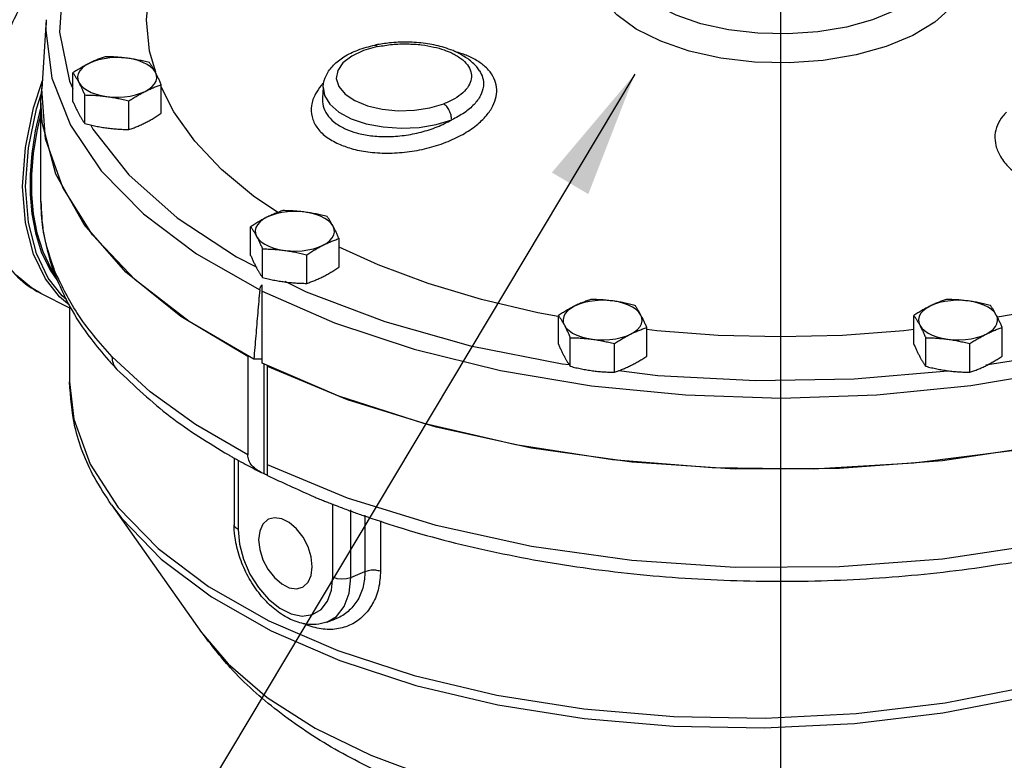
# Model space of a CAD drawing. Extents: x 238 to 348, y -42 to 55.
# Drawn here: x 259 to 265, y -17 to -12 of the extents above; entities that cross this region are included whole.
import ezdxf

# ---------------------------------------------------------------- set-up
doc = ezdxf.new("R2010")
doc.units = 0
doc.header["$LTSCALE"] = 1.5
doc.header["$MEASUREMENT"] = 0
doc.layers.get('0').update_dxf_attribs({"linetype": 'CONTINUOUS'})

msp = doc.modelspace()

# ---------------------------------------------------------------- linework, layer by layer
msp.add_line((263.8884, -11.2679), (263.8884, -40.6829))
at = {"linetype": 'Continuous'}
for p, q in [((259.1763, -11.8058), (259.1495, -12.2496)), ((262.9548, -12.1551), (258.7748, -19.1439)), ((259.3484, -12.3307), (259.3484, -12.1471)), ((261.9586, -12.1342), (261.9587, -12.1343)), ((259.0954, -12.3724), (259.1529, -12.1964)), ((259.1429, -12.3213), (259.1521, -12.2059)), ((259.1734, -12.5697), (259.1495, -12.2496)), ((259.9155, -12.4067), (259.9155, -12.2231)), ((260.9542, -12.2382), (260.9499, -12.309)), ((260.9542, -12.2383), (260.9625, -12.2926)), ((259.114, -12.3768), (259.1464, -12.2775)), ((259.1429, -12.9714), (259.1429, -12.3213)), ((259.4244, -12.4725), (259.4244, -12.2889)), ((260.9499, -12.3092), (260.9498, -12.3099)), ((259.708, -12.5105), (259.708, -12.3269)), ((259.4196, -13.1198), (259.2395, -12.7977)), ((259.6886, -13.426), (259.4196, -13.1198)), ((260.4889, -13.3184), (260.4889, -13.1348)), ((261.056, -13.3944), (261.056, -13.2108)), ((260.399, -13.3288), (260.5292, -13.3939)), ((260.5649, -13.4602), (260.5649, -13.2766)), ((260.8485, -13.4982), (260.8485, -13.3146)), ((259.2312, -13.4401), (259.2229, -13.395)), ((259.202, -13.4142), (259.2504, -13.4809)), ((259.2109, -13.4115), (259.2315, -13.4399)), ((259.2312, -13.4401), (259.2312, -13.4401)), ((260.041, -13.7103), (259.6886, -13.426)), ((260.5629, -14.0109), (260.5629, -13.507)), ((259.1412, -13.5612), (259.3269, -13.654)), ((259.3069, -13.6009), (259.2796, -13.5781)), ((259.3269, -13.6434), (259.3269, -14.1298)), ((260.4699, -13.967), (260.041, -13.7103)), ((262.4644, -13.8887), (262.4644, -13.7051)), ((264.7454, -13.8887), (264.7454, -13.7051)), ((263.0315, -13.9647), (263.0315, -13.7811)), ((265.3125, -13.9647), (265.3125, -13.7811)), ((262.5403, -14.0304), (262.5403, -13.8469)), ((262.8239, -14.0684), (262.8239, -13.8849)), ((264.8214, -14.0304), (264.8214, -13.8469)), ((265.1049, -14.0684), (265.1049, -13.8849)), ((259.8446, -14.1944), (259.6007, -13.9694)), ((260.4699, -13.967), (260.4699, -14.5983)), ((260.4799, -13.967), (260.4699, -13.967)), ((260.5629, -13.9841), (260.5092, -13.9841)), ((261.0556, -14.2222), (260.5629, -14.0109)), ((260.5758, -14.7206), (260.5758, -14.0164)), ((260.597, -14.732), (260.597, -14.0255)), ((261.1104, -14.245), (260.597, -14.0306)), ((260.3831, -14.6184), (260.3831, -15.0479)), ((260.408, -14.6328), (260.408, -15.0779)), ((260.5758, -14.7206), (260.5564, -14.7117)), ((261.0172, -15.3825), (261.0172, -14.9123)), ((259.5955, -14.9191), (260.1745, -15.738)), ((261.1316, -15.385), (261.1316, -14.9521)), ((261.2225, -14.9849), (261.2225, -15.3469)), ((261.3225, -15.0211), (261.3225, -15.3437)), ((260.408, -15.0779), (260.3903, -15.065)), ((261.1316, -15.385), (261.2225, -15.3469)), ((260.978, -15.6722), (261.0294, -15.6533)), ((261.0294, -15.6533), (261.0293, -15.6533)), ((260.1745, -15.738), (260.1745, -15.738))]:
    msp.add_line(p, q, dxfattribs=at)
for points in [[(259.8208, -11.8076), (259.8404, -11.6082), (259.899, -11.4108), (259.996, -11.2172), (260.1304, -11.0293), (260.3011, -10.8488), (260.5063, -10.6776), (260.7441, -10.5173), (261.0122, -10.3694)], [(264.738, -11.9072), (264.5678, -11.9779), (264.3743, -12.0319), (264.1642, -12.0672), (263.9446, -12.0825), (263.7232, -12.0775), (263.5068, -12.0521), (263.3038, -12.0073), (263.1208, -11.9446), (262.9642, -11.8663), (262.8388, -11.7748), (262.7492, -11.6733), (262.6984, -11.5651), (262.6883, -11.4544), (262.719, -11.3446), (262.7896, -11.2395), (262.8975, -11.1428), (262.9009, -11.1407)], [(264.8776, -11.146), (264.9381, -11.1902), (265.0276, -11.2916), (265.0785, -11.3998), (265.0886, -11.5105), (265.0578, -11.6203), (264.9873, -11.7254), (264.8794, -11.8221), (264.738, -11.9072)], [(259.3867, -11.2703), (259.2831, -11.5708), (259.2615, -11.8864), (259.3261, -12.2007), (259.3484, -12.2466)], [(264.6293, -11.7444), (264.4809, -11.806), (264.3122, -11.8531), (264.129, -11.8838), (263.9374, -11.8972), (263.7443, -11.8928), (263.5556, -11.8707), (263.3786, -11.8316), (263.219, -11.7769), (263.0824, -11.7087), (262.9731, -11.6288), (262.895, -11.5404), (262.8506, -11.446), (262.8418, -11.3494), (262.8532, -11.293)], [(259.1763, -11.8058), (259.1742, -11.8742), (259.2136, -12.1814), (259.3329, -12.4835), (259.5298, -12.7753), (259.8011, -13.0516), (260.1421, -13.3079), (260.547, -13.5399)], [(259.8805, -12.1422), (259.8404, -12.0069), (259.8208, -11.8076)], [(261.3039, -11.9785), (261.2138, -12.0037), (261.138, -12.0393), (261.0816, -12.0829), (261.0478, -12.1321), (261.0388, -12.184), (261.0551, -12.2354), (261.0958, -12.2834), (261.1584, -12.325), (261.2393, -12.3578), (261.3337, -12.3799), (261.4359, -12.3899), (261.5398, -12.3873), (261.6394, -12.3722), (261.7281, -12.3459)], [(259.6978, -12.0532), (259.6605, -12.0497), (259.6225, -12.049), (259.5847, -12.0511), (259.548, -12.056), (259.5132, -12.0636), (259.481, -12.0737), (259.4522, -12.0861)], [(259.8775, -12.1431), (259.865, -12.1252), (259.8472, -12.1084), (259.8247, -12.0931), (259.7978, -12.0797), (259.7672, -12.0684), (259.7336, -12.0595), (259.6978, -12.0532)], [(259.4522, -12.0861), (259.4274, -12.1005), (259.4072, -12.1166), (259.392, -12.134), (259.3822, -12.1524), (259.3779, -12.1712), (259.3794, -12.1902), (259.3864, -12.2089)], [(259.8117, -12.2659), (259.8365, -12.2515), (259.8568, -12.2354), (259.8719, -12.218), (259.8818, -12.1996), (259.886, -12.1807), (259.8846, -12.1618), (259.8775, -12.1431)], [(259.3864, -12.2089), (259.399, -12.2268), (259.4167, -12.2436), (259.4393, -12.2589), (259.4662, -12.2723), (259.4967, -12.2836), (259.5303, -12.2925), (259.5662, -12.2988)], [(260.663, -13.0431), (260.5063, -12.9375), (260.3011, -12.7663), (260.1304, -12.5859), (259.996, -12.3979), (259.9155, -12.2374)], [(268.6274, -12.2496), (268.6287, -12.3664), (268.572, -12.6897), (268.4274, -13.0061), (268.1978, -13.3096), (267.8875, -13.5947), (267.5021, -13.8558), (267.0491, -14.0882), (266.5368, -14.2875), (265.9749, -14.45), (265.3738, -14.5725), (264.745, -14.6528), (264.1, -14.6895), (263.4512, -14.6817), (262.8105, -14.6298), (262.19, -14.5345), (261.6014, -14.3978), (261.0556, -14.2222)], [(259.2395, -12.7977), (259.1517, -12.4661), (259.1429, -12.3213)], [(259.5662, -12.2988), (259.6035, -12.3023), (259.6415, -12.303), (259.6792, -12.3009), (259.7159, -12.296), (259.7508, -12.2884), (259.7829, -12.2783), (259.8117, -12.2659)], [(260.9625, -12.2926), (260.9964, -12.3482), (261.0545, -12.3985), (261.1339, -12.441), (261.2303, -12.4735), (261.3389, -12.4942), (261.454, -12.5022), (261.5698, -12.4971), (261.6803, -12.479), (261.7798, -12.4489)], [(259.3269, -13.638), (259.2625, -13.5844), (259.1724, -13.469), (259.0954, -13.31), (259.0434, -13.1088), (259.0252, -12.8763), (259.0434, -12.6256), (259.0954, -12.3724)], [(259.2796, -13.5781), (259.1903, -13.4638), (259.1139, -13.3062), (259.0624, -13.1068), (259.0443, -12.8763), (259.0624, -12.6278), (259.114, -12.3768)], [(259.1429, -12.3659), (259.1067, -12.5195), (259.0841, -12.664), (259.0734, -12.7994), (259.0736, -12.9283), (259.0846, -13.0527), (259.1075, -13.1742), (259.145, -13.2946), (259.202, -13.4142)], [(259.1429, -12.4075), (259.1161, -12.5211), (259.0936, -12.6649), (259.083, -12.7997), (259.0832, -12.928), (259.0941, -13.0518), (259.1169, -13.1727), (259.1542, -13.2925), (259.2109, -13.4115)], [(259.463, -12.4818), (259.4757, -12.5078), (259.7075, -12.8017)], [(268.6188, -12.5109), (268.5185, -12.8416), (268.3262, -13.162), (268.0457, -13.4656), (267.6826, -13.7465), (267.2441, -13.9991), (266.7389, -14.2183), (266.1771, -14.3999), (265.5698, -14.5401), (264.9291, -14.6363), (264.2677, -14.6865), (263.5988, -14.6896), (262.9357, -14.6458), (262.2914, -14.5557), (261.679, -14.4212), (261.1104, -14.245)], [(260.5092, -13.9841), (260.0938, -13.7425), (259.747, -13.4753), (259.475, -13.1872), (259.2826, -12.8835), (259.1734, -12.5697)], [(259.7075, -12.8017), (260.0172, -13.0771), (260.399, -13.3288)], [(260.5927, -13.0738), (260.5679, -13.0882), (260.5477, -13.1043), (260.5325, -13.1217), (260.5227, -13.1401), (260.5184, -13.159), (260.5199, -13.1779), (260.5269, -13.1966)], [(260.8383, -13.0409), (260.801, -13.0374), (260.763, -13.0367), (260.7252, -13.0388), (260.6885, -13.0437), (260.6537, -13.0513), (260.6215, -13.0614), (260.5927, -13.0738)], [(261.0181, -13.1308), (261.0055, -13.1129), (260.9878, -13.0961), (260.9652, -13.0808), (260.9383, -13.0674), (260.9078, -13.0561), (260.8742, -13.0472), (260.8383, -13.0409)], [(260.9523, -13.2536), (260.9771, -13.2392), (260.9973, -13.2231), (261.0125, -13.2057), (261.0223, -13.1873), (261.0265, -13.1685), (261.0251, -13.1495), (261.0181, -13.1308)], [(260.5269, -13.1966), (260.5395, -13.2145), (260.5572, -13.2313), (260.5798, -13.2466), (260.6067, -13.2601), (260.6372, -13.2713), (260.6708, -13.2802), (260.7067, -13.2865)], [(260.7067, -13.2865), (260.744, -13.29), (260.782, -13.2907), (260.8198, -13.2886), (260.8565, -13.2837), (260.8913, -13.2761), (260.9235, -13.266), (260.9523, -13.2536)], [(261.971, -13.6012), (261.6286, -13.4986), (261.308, -13.3797), (261.056, -13.2656)], [(259.1412, -13.5612), (259.0817, -13.5268), (258.9838, -13.4459)], [(260.7089, -13.4838), (260.8458, -13.5523), (261.3493, -13.7432), (261.9, -13.898), (262.4879, -14.0139), (262.5328, -14.0194)], [(265.208, -14.0211), (265.5866, -13.961), (266.1573, -13.8253), (266.6858, -13.652), (267.0412, -13.4971)], [(266.1483, -13.4986), (265.8059, -13.6012), (265.4451, -13.6866), (265.2821, -13.7157)], [(260.5629, -13.5478), (261.0268, -13.7503), (261.5394, -13.9208), (262.0921, -14.0564), (262.6756, -14.1549), (263.2798, -14.2145), (263.8942, -14.2342), (264.5083, -14.2138), (265.1118, -14.1535), (265.6948, -14.0543), (266.2469, -13.918), (266.7588, -13.7469)], [(262.4635, -13.7101), (262.3318, -13.6866), (261.971, -13.6012)], [(262.5682, -13.6441), (262.5434, -13.6585), (262.5232, -13.6746), (262.508, -13.692), (262.4981, -13.7103), (262.4939, -13.7292), (262.4953, -13.7482), (262.5024, -13.7669)], [(262.8137, -13.6112), (262.7764, -13.6077), (262.7384, -13.6069), (262.7007, -13.6091), (262.664, -13.614), (262.6291, -13.6216), (262.597, -13.6317), (262.5682, -13.6441)], [(262.9935, -13.7011), (262.9809, -13.6831), (262.9632, -13.6663), (262.9406, -13.6511), (262.9138, -13.6376), (262.8832, -13.6263), (262.8496, -13.6175), (262.8137, -13.6112)], [(264.8492, -13.6441), (264.8244, -13.6585), (264.8042, -13.6746), (264.789, -13.692), (264.7792, -13.7103), (264.7749, -13.7292), (264.7763, -13.7482), (264.7834, -13.7669)], [(265.0947, -13.6112), (265.0574, -13.6077), (265.0194, -13.6069), (264.9817, -13.6091), (264.945, -13.614), (264.9102, -13.6216), (264.878, -13.6317), (264.8492, -13.6441)], [(265.2745, -13.7011), (265.262, -13.6831), (265.2442, -13.6663), (265.2216, -13.6511), (265.1948, -13.6376), (265.1642, -13.6263), (265.1306, -13.6175), (265.0947, -13.6112)], [(262.9277, -13.8239), (262.9525, -13.8094), (262.9727, -13.7934), (262.9879, -13.7759), (262.9977, -13.7576), (263.002, -13.7387), (263.0005, -13.7197), (262.9935, -13.7011)], [(265.2087, -13.8239), (265.2335, -13.8094), (265.2537, -13.7934), (265.2689, -13.7759), (265.2787, -13.7576), (265.283, -13.7387), (265.2816, -13.7197), (265.2745, -13.7011)], [(262.5024, -13.7669), (262.5149, -13.7848), (262.5327, -13.8016), (262.5552, -13.8169), (262.5821, -13.8303), (262.6127, -13.8416), (262.6463, -13.8505), (262.6821, -13.8568)], [(264.7834, -13.7669), (264.7959, -13.7848), (264.8137, -13.8016), (264.8363, -13.8169), (264.8631, -13.8303), (264.8937, -13.8416), (264.9273, -13.8505), (264.9631, -13.8568)], [(262.6821, -13.8568), (262.7195, -13.8603), (262.7574, -13.861), (262.7952, -13.8589), (262.8319, -13.8539), (262.8667, -13.8464), (262.8989, -13.8362), (262.9277, -13.8239)], [(264.7454, -13.7944), (264.682, -13.8023), (264.2871, -13.8316), (263.8884, -13.8414), (263.4897, -13.8316), (263.0949, -13.8023), (263.0315, -13.7944)], [(264.9631, -13.8568), (265.0005, -13.8603), (265.0384, -13.861), (265.0762, -13.8589), (265.1129, -13.8539), (265.1477, -13.8464), (265.1799, -13.8362), (265.2087, -13.8239)], [(262.8524, -14.0583), (263.102, -14.0887), (263.7306, -14.121), (264.3619, -14.1102), (264.9631, -14.0584)], [(259.3269, -14.1298), (259.3538, -14.3698), (259.4582, -14.6578)], [(260.4699, -14.5983), (260.1354, -14.4048), (259.8446, -14.1944)], [(267.6826, -14.3778), (267.2441, -14.6304), (266.7389, -14.8496), (266.1771, -15.0312), (265.5698, -15.1715), (264.9291, -15.2676), (264.2677, -15.3178), (263.5988, -15.3209), (262.9357, -15.2771), (262.2914, -15.187), (261.6789, -15.0525)], [(259.4582, -14.6578), (259.6396, -14.9362), (259.8945, -15.1998), (260.2185, -15.4438), (260.6055, -15.6636), (261.0485, -15.8553), (261.5393, -16.0153), (262.069, -16.1406), (262.6279, -16.229), (263.2055, -16.2788), (263.7916, -16.289), (264.3748, -16.2594), (264.9452, -16.1906), (265.4912, -16.0839), (266.004, -15.9411)], [(261.6789, -15.0525), (261.1104, -14.8763), (260.597, -14.6619)], [(259.5958, -14.9195), (259.6615, -15.0065), (259.915, -15.2682), (260.2369, -15.5105), (260.6213, -15.7288), (261.0613, -15.9193), (261.5486, -16.0783), (262.0746, -16.2029), (262.6295, -16.2909), (263.2031, -16.3406), (263.7851, -16.3511), (264.3644, -16.3222), (264.9312, -16.2543), (265.4739, -16.1489), (265.9838, -16.0075)], [(260.6036, -15.0123), (260.5998, -15.0144), (260.5676, -15.0437), (260.5473, -15.0881), (260.5403, -15.1441)], [(260.8848, -15.3164), (260.8779, -15.2534), (260.8575, -15.1886), (260.8254, -15.1272), (260.7841, -15.0741), (260.7371, -15.0336), (260.6881, -15.0091), (260.641, -15.0025), (260.6036, -15.0123)], [(260.3903, -15.065), (260.3832, -15.0498), (260.3831, -15.0479)], [(260.408, -15.0779), (260.4167, -15.1711), (260.4427, -15.2683), (260.4844, -15.3634), (260.5395, -15.4506), (260.6045, -15.525), (260.6758, -15.5822), (260.7493, -15.6189), (260.8206, -15.6331), (260.8856, -15.6238), (260.9407, -15.5916), (260.9824, -15.5382), (261.0084, -15.4671), (261.0172, -15.3825)], [(260.5403, -15.1441), (260.5473, -15.207), (260.5676, -15.2718), (260.5998, -15.3333), (260.641, -15.3864), (260.6881, -15.4268), (260.7371, -15.4513), (260.7841, -15.4579), (260.8216, -15.4481)], [(260.8216, -15.4481), (260.8254, -15.4461), (260.8575, -15.4168), (260.8779, -15.3723), (260.8848, -15.3164)], [(260.978, -15.6722), (261.0399, -15.6351), (261.0899, -15.5714), (261.121, -15.4864), (261.1316, -15.385)], [(261.0172, -15.3825), (261.043, -15.3914), (261.0734, -15.3949), (261.1044, -15.3927), (261.1316, -15.385)], [(260.1745, -15.738), (260.3451, -15.9401), (260.596, -16.1558), (260.9028, -16.3526), (261.26, -16.5268), (261.661, -16.6753), (262.0984, -16.7953), (262.5643, -16.8847), (263.05, -16.9418), (263.5467, -16.9656), (264.0453, -16.9556), (264.5366, -16.912), (265.0117, -16.8357), (265.4617, -16.7279), (265.8785, -16.5907), (266.1919, -16.454)]]:
    msp.add_lwpolyline(points, dxfattribs=at)
for points in [[(259.3343, -11.2567), (259.2483, -11.3587), (259.0897, -11.5853), (258.956, -11.8328), (258.8518, -12.0927), (258.7806, -12.3562), (258.7449, -12.6142), (258.7459, -12.858), (258.7837, -13.0792), (258.8569, -13.27), (258.9629, -13.4246), (259.0986, -13.5376), (259.1415, -13.5613)], [(260.9542, -12.2383), (260.9544, -12.2343), (260.9749, -12.1614), (261.0198, -12.0983), (261.0879, -12.044), (261.1773, -12.0003), (261.2868, -11.9689)], [(261.302, -11.9659), (261.2868, -11.9689)], [(261.2869, -11.9693), (261.2919, -11.9692), (261.3039, -11.9785)], [(261.7878, -12.0043), (261.7314, -11.9844), (261.6247, -11.9604), (261.5101, -11.9501), (261.3925, -11.9535), (261.302, -11.9659)], [(261.3039, -11.9785), (261.3983, -11.9647), (261.4948, -11.9611), (261.5863, -11.9673), (261.6655, -11.9811), (261.7304, -11.9997), (261.7814, -12.0207)], [(261.8184, -12.0179), (261.7878, -12.0043)], [(259.556, -12.0433), (259.5297, -12.0526), (259.504, -12.0626), (259.4782, -12.0737), (259.4522, -12.0861)], [(259.6978, -12.0532), (259.6625, -12.0491), (259.6274, -12.0462), (259.5922, -12.0443), (259.556, -12.0433)], [(259.8396, -12.0813), (259.8033, -12.0726), (259.7681, -12.065), (259.733, -12.0585), (259.6978, -12.0532)], [(261.808, -12.0349), (261.8389, -12.0554), (261.8798, -12.0957), (261.9022, -12.1398), (261.9048, -12.1857), (261.8875, -12.2311), (261.8511, -12.2743), (261.7971, -12.3131), (261.7281, -12.3459)], [(261.7814, -12.0207), (261.808, -12.0349)], [(261.8189, -12.0159), (261.8012, -12.0109)], [(261.8849, -12.0574), (261.8184, -12.0179)], [(261.8281, -12.0187), (261.8189, -12.0159)], [(261.8947, -12.044), (261.8639, -12.0311), (261.8281, -12.0187)], [(261.9586, -12.1343), (261.9398, -12.1084), (261.8849, -12.0574)], [(261.9873, -12.1018), (261.9624, -12.0825), (261.8947, -12.044)], [(259.4522, -12.0861), (259.4262, -12.0998), (259.4003, -12.1145), (259.3746, -12.1302), (259.3484, -12.1471)], [(259.8775, -12.1431), (259.8681, -12.1261), (259.8587, -12.1103), (259.8493, -12.0955), (259.8396, -12.0813)], [(261.0527, -12.603), (261.1333, -12.6323), (261.2409, -12.6543), (261.3639, -12.6622), (261.4927, -12.6543), (261.6207, -12.6307), (261.7418, -12.5926), (261.8499, -12.5419), (261.938, -12.4829), (262.0019, -12.4211), (262.0436, -12.3589), (262.0648, -12.2978), (262.0669, -12.2386), (262.0503, -12.1818), (262.0153, -12.1293), (261.9873, -12.1018)], [(259.3484, -12.1471), (259.3581, -12.1613), (259.3676, -12.1761), (259.377, -12.1919), (259.3864, -12.2089)], [(259.9155, -12.2231), (259.9058, -12.2011), (259.8964, -12.1806), (259.887, -12.1613), (259.8775, -12.1431)], [(261.9587, -12.1343), (261.9776, -12.1758), (261.9824, -12.2334), (261.964, -12.292), (261.923, -12.3493), (261.8606, -12.4025), (261.7798, -12.4489)], [(259.3864, -12.2089), (259.3959, -12.2271), (259.4053, -12.2465), (259.4147, -12.2669), (259.4244, -12.2889)], [(259.8117, -12.2659), (259.8378, -12.2535), (259.8636, -12.2424), (259.8893, -12.2323), (259.9155, -12.2231)], [(260.9409, -12.2286), (260.9047, -12.2826), (260.8796, -12.3566), (260.8828, -12.4288), (260.9137, -12.4959), (260.9712, -12.5549), (261.0527, -12.603)], [(260.957, -12.2103), (260.9409, -12.2286)], [(259.4244, -12.2889), (259.4606, -12.2899), (259.4958, -12.2917), (259.5309, -12.2947), (259.5662, -12.2988)], [(259.5662, -12.2988), (259.6014, -12.3041), (259.6365, -12.3106), (259.6718, -12.3181), (259.708, -12.3269)], [(259.708, -12.3269), (259.7343, -12.3099), (259.76, -12.2941), (259.7858, -12.2795), (259.8117, -12.2659)], [(260.9498, -12.3099), (260.9496, -12.3178), (260.959, -12.3742), (260.9882, -12.426), (261.0359, -12.4713), (261.1007, -12.5084)], [(259.3484, -12.3307), (259.3581, -12.3527), (259.3676, -12.3732), (259.377, -12.3925), (259.3864, -12.4107)], [(261.7798, -12.4489), (261.7751, -12.419), (261.7637, -12.3891), (261.7473, -12.3635), (261.7281, -12.3459)], [(259.3864, -12.4107), (259.3959, -12.4277), (259.4053, -12.4435), (259.4147, -12.4583), (259.4244, -12.4725)], [(259.8117, -12.4677), (259.8378, -12.4541), (259.8636, -12.4394), (259.8893, -12.4236), (259.9155, -12.4067)], [(265.3391, -12.3998), (265.3163, -12.4249), (265.2812, -12.483), (265.2659, -12.5464), (265.2719, -12.6137), (265.3017, -12.6843), (265.3583, -12.7561), (265.4414, -12.8235), (265.5467, -12.8811), (265.6673, -12.9248), (265.7973, -12.9528), (265.9303, -12.9637), (266.0594, -12.9571), (266.1786, -12.9334), (266.2817, -12.894)], [(259.4244, -12.4725), (259.4606, -12.4812), (259.4958, -12.4888), (259.5309, -12.4953), (259.5662, -12.5006)], [(259.5662, -12.5006), (259.6014, -12.5047), (259.6365, -12.5077), (259.6718, -12.5095), (259.708, -12.5105)], [(259.708, -12.5105), (259.7343, -12.5012), (259.76, -12.4912), (259.7858, -12.4801), (259.8117, -12.4677)], [(261.1007, -12.5084), (261.1692, -12.5327), (261.2605, -12.5505), (261.3648, -12.5562), (261.4742, -12.5483), (261.5832, -12.527), (261.6867, -12.4933), (261.7798, -12.4489)], [(259.1429, -12.9714), (259.1584, -13.169), (259.2156, -13.3973)], [(259.2229, -13.3951), (259.1558, -13.1424), (259.1429, -12.9714)], [(260.5927, -13.0738), (260.5667, -13.0875), (260.5409, -13.1022), (260.5151, -13.1179), (260.4889, -13.1348)], [(260.6965, -13.0311), (260.6702, -13.0403), (260.6445, -13.0504), (260.6187, -13.0615), (260.5927, -13.0738)], [(260.8383, -13.0409), (260.803, -13.0368), (260.7679, -13.0339), (260.7327, -13.032), (260.6965, -13.0311)], [(260.9801, -13.0691), (260.9439, -13.0603), (260.9086, -13.0527), (260.8735, -13.0463), (260.8383, -13.0409)], [(261.0181, -13.1308), (261.0086, -13.1138), (260.9992, -13.098), (260.9898, -13.0832), (260.9801, -13.0691)], [(260.4889, -13.1348), (260.4986, -13.1491), (260.5081, -13.1638), (260.5175, -13.1796), (260.5269, -13.1966)], [(261.056, -13.2108), (261.0463, -13.1888), (261.0369, -13.1684), (261.0275, -13.149), (261.0181, -13.1308)], [(260.5269, -13.1966), (260.5364, -13.2148), (260.5458, -13.2342), (260.5552, -13.2546), (260.5649, -13.2766)], [(260.8485, -13.3146), (260.8748, -13.2976), (260.9005, -13.2819), (260.9263, -13.2672), (260.9523, -13.2536)], [(260.9523, -13.2536), (260.9783, -13.2412), (261.0041, -13.2301), (261.0299, -13.2201), (261.056, -13.2108)], [(260.4889, -13.3184), (260.4986, -13.3404), (260.5081, -13.3609), (260.5175, -13.3802), (260.5269, -13.3984)], [(260.5649, -13.2766), (260.6011, -13.2776), (260.6364, -13.2794), (260.6715, -13.2824), (260.7067, -13.2865)], [(260.7067, -13.2865), (260.7419, -13.2918), (260.7771, -13.2983), (260.8123, -13.3059), (260.8485, -13.3146)], [(259.2392, -13.4356), (259.2229, -13.3951)], [(260.9523, -13.4554), (260.9783, -13.4418), (261.0041, -13.4271), (261.0299, -13.4114), (261.056, -13.3944)], [(259.2156, -13.3973), (259.2312, -13.4401)], [(259.2312, -13.4401), (259.3274, -13.6445), (259.4634, -13.8523), (259.5763, -13.9903)], [(259.6007, -13.9694), (259.3736, -13.6858), (259.2392, -13.4356)], [(260.5269, -13.3984), (260.5364, -13.4155), (260.5458, -13.4312), (260.5552, -13.446), (260.5649, -13.4602)], [(260.8485, -13.4982), (260.8748, -13.4889), (260.9005, -13.4789), (260.9263, -13.4678), (260.9523, -13.4554)], [(260.547, -13.5399), (260.5496, -13.528), (260.5551, -13.5169), (260.5629, -13.507)], [(260.5649, -13.4602), (260.6011, -13.469), (260.6364, -13.4765), (260.6715, -13.483), (260.7067, -13.4883)], [(260.7067, -13.4883), (260.7419, -13.4924), (260.7771, -13.4954), (260.8123, -13.4972), (260.8485, -13.4982)], [(260.547, -13.5399), (260.5344, -13.6875), (260.5218, -13.8355), (260.5092, -13.9841)], [(262.5682, -13.6441), (262.5421, -13.6577), (262.5163, -13.6724), (262.4906, -13.6881), (262.4644, -13.7051)], [(262.6719, -13.6013), (262.6456, -13.6106), (262.6199, -13.6206), (262.5941, -13.6317), (262.5682, -13.6441)], [(262.8137, -13.6112), (262.7785, -13.6071), (262.7434, -13.6041), (262.7082, -13.6023), (262.6719, -13.6013)], [(262.9555, -13.6393), (262.9193, -13.6305), (262.8841, -13.623), (262.849, -13.6165), (262.8137, -13.6112)], [(262.9935, -13.7011), (262.984, -13.684), (262.9746, -13.6683), (262.9652, -13.6535), (262.9555, -13.6393)], [(264.8492, -13.6441), (264.8231, -13.6577), (264.7973, -13.6724), (264.7716, -13.6881), (264.7454, -13.7051)], [(264.953, -13.6013), (264.9267, -13.6106), (264.9009, -13.6206), (264.8751, -13.6317), (264.8492, -13.6441)], [(265.0947, -13.6112), (265.0595, -13.6071), (265.0244, -13.6041), (264.9892, -13.6023), (264.953, -13.6013)], [(265.2365, -13.6393), (265.2003, -13.6305), (265.1651, -13.623), (265.13, -13.6165), (265.0947, -13.6112)], [(265.2745, -13.7011), (265.2651, -13.684), (265.2557, -13.6683), (265.2462, -13.6535), (265.2365, -13.6393)], [(262.4644, -13.7051), (262.4741, -13.7193), (262.4835, -13.7341), (262.4929, -13.7499), (262.5024, -13.7669)], [(263.0315, -13.7811), (263.0218, -13.7591), (263.0123, -13.7386), (263.0029, -13.7193), (262.9935, -13.7011)], [(264.7454, -13.7051), (264.7551, -13.7193), (264.7645, -13.7341), (264.7739, -13.7499), (264.7834, -13.7669)], [(265.3125, -13.7811), (265.3028, -13.7591), (265.2934, -13.7386), (265.284, -13.7193), (265.2745, -13.7011)], [(262.5024, -13.7669), (262.5118, -13.7851), (262.5212, -13.8044), (262.5306, -13.8249), (262.5403, -13.8469)], [(264.7834, -13.7669), (264.7928, -13.7851), (264.8022, -13.8044), (264.8117, -13.8249), (264.8214, -13.8469)], [(262.8239, -13.8849), (262.8502, -13.8678), (262.8759, -13.8521), (262.9017, -13.8374), (262.9277, -13.8239)], [(262.9277, -13.8239), (262.9537, -13.8114), (262.9796, -13.8003), (263.0053, -13.7903), (263.0315, -13.7811)], [(265.1049, -13.8849), (265.1312, -13.8678), (265.157, -13.8521), (265.1828, -13.8374), (265.2087, -13.8239)], [(265.2087, -13.8239), (265.2348, -13.8114), (265.2606, -13.8003), (265.2863, -13.7903), (265.3125, -13.7811)], [(262.4644, -13.8887), (262.4741, -13.9107), (262.4835, -13.9311), (262.4929, -13.9505), (262.5024, -13.9687)], [(262.5403, -13.8469), (262.5766, -13.8478), (262.6118, -13.8497), (262.6469, -13.8526), (262.6821, -13.8568)], [(262.6821, -13.8568), (262.7174, -13.8621), (262.7525, -13.8686), (262.7877, -13.8761), (262.8239, -13.8849)], [(264.7454, -13.8887), (264.7551, -13.9107), (264.7645, -13.9311), (264.7739, -13.9505), (264.7834, -13.9687)], [(264.8214, -13.8469), (264.8576, -13.8478), (264.8928, -13.8497), (264.9279, -13.8526), (264.9631, -13.8568)], [(264.9631, -13.8568), (264.9984, -13.8621), (265.0335, -13.8686), (265.0687, -13.8761), (265.1049, -13.8849)], [(262.9277, -14.0257), (262.9537, -14.012), (262.9796, -13.9973), (263.0053, -13.9816), (263.0315, -13.9647)], [(265.2087, -14.0257), (265.2348, -14.012), (265.2606, -13.9973), (265.2863, -13.9816), (265.3125, -13.9647)], [(259.5763, -13.9903), (259.6309, -14.0498)], [(259.6276, -14.0461), (259.6077, -14.0117), (259.6007, -13.9694)], [(262.5024, -13.9687), (262.5118, -13.9857), (262.5212, -14.0015), (262.5306, -14.0162), (262.5403, -14.0304)], [(262.8239, -14.0684), (262.8502, -14.0592), (262.8759, -14.0491), (262.9017, -14.038), (262.9277, -14.0257)], [(264.7834, -13.9687), (264.7928, -13.9857), (264.8022, -14.0015), (264.8117, -14.0162), (264.8214, -14.0304)], [(265.1049, -14.0684), (265.1312, -14.0592), (265.157, -14.0491), (265.1828, -14.038), (265.2087, -14.0257)], [(259.6309, -14.0498), (259.6281, -14.0467), (259.6276, -14.0461)], [(259.6309, -14.0498), (259.9732, -14.3528), (260.3481, -14.5993)], [(262.5403, -14.0304), (262.5766, -14.0392), (262.6118, -14.0468), (262.6469, -14.0532), (262.6821, -14.0586)], [(262.6821, -14.0586), (262.7174, -14.0627), (262.7525, -14.0656), (262.7877, -14.0675), (262.8239, -14.0684)], [(264.8214, -14.0304), (264.8576, -14.0392), (264.8928, -14.0468), (264.9279, -14.0532), (264.9631, -14.0586)], [(264.9631, -14.0586), (264.9984, -14.0627), (265.0335, -14.0656), (265.0687, -14.0675), (265.1049, -14.0684)], [(259.5958, -14.9196), (259.4853, -14.7407), (259.3615, -14.4178), (259.3269, -14.1298)], [(260.3481, -14.5993), (260.3586, -14.6054)], [(260.3586, -14.6054), (260.3644, -14.6086)], [(260.3644, -14.6086), (260.3755, -14.615)], [(260.3755, -14.615), (260.3927, -14.6247)], [(260.3927, -14.6247), (260.3975, -14.6273)], [(260.3975, -14.6273), (260.4542, -14.6584)], [(260.4542, -14.6584), (260.5563, -14.7117)], [(260.5563, -14.7117), (260.5304, -14.6964), (260.4971, -14.6669), (260.4767, -14.6334), (260.4699, -14.5983)], [(260.597, -14.7312), (260.5954, -14.7297), (260.5908, -14.7271), (260.5839, -14.724), (260.5758, -14.7206)], [(260.597, -14.7321), (260.8819, -14.8618)], [(260.8819, -14.8618), (260.9102, -14.8736)], [(260.9102, -14.8736), (260.9224, -14.8786)], [(260.9224, -14.8786), (260.9563, -14.8924)], [(260.9563, -14.8924), (260.9814, -14.9024)], [(260.9814, -14.9024), (261.0157, -14.9159)], [(261.0157, -14.9159), (261.0181, -14.9168)], [(261.0181, -14.9168), (261.0439, -14.9268)], [(261.0439, -14.9268), (261.1192, -14.9551)], [(261.1192, -14.9551), (261.1395, -14.9625)], [(261.1395, -14.9625), (261.2115, -14.9882)], [(261.2115, -14.9882), (261.4319, -15.0606), (262.0294, -15.2168), (262.6624, -15.3281), (263.3181, -15.3926), (263.9841, -15.4096), (264.6482, -15.3789), (265.2978, -15.3011), (265.9199, -15.1773), (266.4897, -15.014)], [(260.3841, -15.0802), (260.3831, -15.0479)], [(260.9778, -15.6723), (260.9096, -15.6871), (260.8175, -15.6796), (260.723, -15.6431), (260.6331, -15.581), (260.5501, -15.4953), (260.4801, -15.3925), (260.4273, -15.2792), (260.3944, -15.1623), (260.3841, -15.0802)], [(261.3225, -15.3437), (261.3098, -15.4553), (261.272, -15.5536), (261.2118, -15.6326), (261.1333, -15.6877), (261.0414, -15.7159), (260.9419, -15.7155), (260.8404, -15.6864), (260.8298, -15.6817)], [(261.2225, -15.3469), (261.2108, -15.4435), (261.1766, -15.5283), (261.1222, -15.5964), (261.0515, -15.644), (261.0294, -15.6533)], [(261.2225, -15.3469), (261.2538, -15.3386), (261.2893, -15.3374), (261.3225, -15.3437)], [(266.0865, -16.5845), (265.6157, -16.784), (265.1132, -16.9331), (264.5869, -17.0349), (264.0434, -17.0908), (263.4877, -17.1006), (262.9367, -17.0639), (262.4006, -16.9811), (261.9004, -16.8558), (261.4453, -16.6922), (261.0302, -16.4877), (260.6625, -16.2421), (260.3592, -15.9651), (260.1745, -15.738)]]:
    msp.add_spline(points, degree=3, dxfattribs=at)
msp.add_solid([(262.4223, -12.7866), (262.6559, -12.9252), (262.9548, -12.1551)])

doc.saveas('drawing.dxf')
